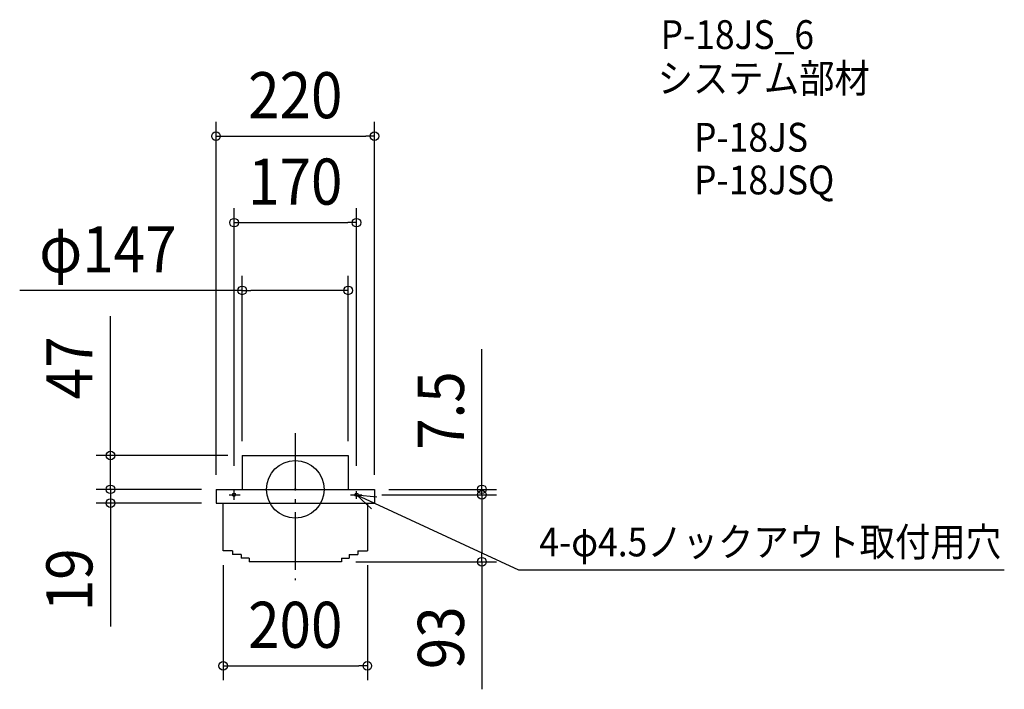
# Model space of a CAD drawing. Extents: x -382 to 984, y -278 to 652.
import ezdxf
from ezdxf.enums import TextEntityAlignment as Align

# ---------------------------------------------------------------- set-up
doc = ezdxf.new("R2010")
doc.units = 0
doc.header["$LTSCALE"] = 20
doc.header["$PDMODE"] = 3
doc.header["$PDSIZE"] = -2
doc.linetypes.add('DASHDOT', pattern=[5.5, 4, -0.6, 0.3, -0.6])
doc.layers.get('DEFPOINTS').update_dxf_attribs({"linetype": 'CONTINUOUS'})
for name, color, linetype in [('ARRANGE', 1, 'CONTINUOUS'), ('BASIS', 6, 'DASHDOT'), ('DETAIL', 5, 'CONTINUOUS'), ('ETC', 61, 'CONTINUOUS'), ('FIX', 11, 'CONTINUOUS'), ('NOTE', 4, 'CONTINUOUS'), ('OUTLINE', 3, 'CONTINUOUS'), ('SIZE', 30, 'CONTINUOUS')]:
    doc.layers.add(name, color=color, linetype=linetype)
doc.styles.get("Standard").update_dxf_attribs({"font": 'SIMPLEX.shx', "width": 0.9, "height": 64, "bigfont": 'BIGFONT.shx'})

msp = doc.modelspace()

# ---------------------------------------------------------------- linework, layer by layer
at = {"layer": 'ARRANGE', "color": 1, "linetype": 'CONTINUOUS'}
msp.add_circle((0, 0), 40, dxfattribs=at)
msp.add_point((0, 0), dxfattribs=at)
at = {"layer": 'BASIS', "color": 6, "linetype": 'DASHDOT'}
msp.add_line((0, 78.168437), (0, -125.918802), dxfattribs=at)
at = {"layer": 'DEFPOINTS', "color": 30, "linetype": 'CONTINUOUS'}
for p in [(110, 490.313208), (85, 370.313208), (73.5, 276.313208), (-73.5, 47), (-73.5, 47), (73.5, 47), (-256.485268, 0), (-137.638306, 0), (-110, 0), (-110, 0), (-85, 12.482047), (85, 12.482047), (110, 0), (110, 0), (100, -7.5), (100, -7.5), (259.075514, -7.5), (-256.485268, -19), (-110, -19), (-100, -85.5), (100, -85.5), (64, -100.5), (259.075514, -100.5), (100, -245.097267)]:
    msp.add_point(p, dxfattribs=at)
at = {"layer": 'DETAIL', "color": 5, "linetype": 'CONTINUOUS'}
for p, q in [((-73.5, 47), (-73.5, 0)), ((-73.5, 47), (73.5, 47)), ((73.5, 47), (73.5, 0)), ((-110, 0), (0, 0)), ((-110, 0), (-110, -19)), ((0, 0), (110, 0)), ((110, 0), (110, -19)), ((-110, -19), (100, -19)), ((-100, -85.5), (-100, -19)), ((100, -19), (100, -85.5)), ((100, -19), (110, -19)), ((-87, -85.5), (-100, -85.5)), ((-87, -85.5), (-87, -90.5)), ((-75, -90.5), (-87, -90.5)), ((-75, -90.5), (-75, -95.5)), ((-64, -95.5), (-75, -95.5)), ((-64, -95.5), (-64, -100.5)), ((64, -95.5), (64, -100.5)), ((64, -95.5), (75, -95.5)), ((75, -90.5), (75, -95.5)), ((75, -90.5), (87, -90.5)), ((87, -85.5), (87, -90.5)), ((87, -85.5), (100, -85.5)), ((64, -100.5), (-64, -100.5))]:
    msp.add_line(p, q, dxfattribs=at)
at = {"layer": 'FIX', "color": 11, "linetype": 'CONTINUOUS'}
for centre in [(-85, -7.5), (85, -7.5)]:
    msp.add_circle(centre, 2.25, dxfattribs=at)
at = {"layer": 'NOTE', "color": 4, "linetype": 'CONTINUOUS'}
for p, q in [((-85, -14.405265), (-85, 0)), ((-91.769606, -7.5), (-76.29023, -7.5)), ((76.495189, -7.5), (92.560123, -7.5)), ((85, -13.373838), (85, -2.37196)), ((85, -7.5), (309.702842, -111.620292)), ((85, -7.5), (105.637391, -27.209689)), ((85, -7.5), (113.378803, -10.502887)), ((309.702842, -111.620292), (983.923716, -111.620292))]:
    msp.add_line(p, q, dxfattribs=at)
at = {"layer": 'OUTLINE', "color": 3, "linetype": 'CONTINUOUS'}
for p, q in [((-73.5, 47), (-73.5, 0)), ((-73.5, 47), (73.5, 47)), ((73.5, 47), (73.5, 0)), ((-110, 0), (0, 0)), ((-110, 0), (-110, -19)), ((0, 0), (110, 0)), ((110, 0), (110, -19)), ((-110, -19), (-100, -19)), ((-100, -85.5), (-100, -19)), ((100, -19), (100, -85.5)), ((100, -19), (110, -19)), ((-87, -85.5), (-100, -85.5)), ((-87, -85.5), (-87, -90.5)), ((-75, -90.5), (-87, -90.5)), ((-75, -90.5), (-75, -95.5)), ((-64, -95.5), (-75, -95.5)), ((-64, -95.5), (-64, -100.5)), ((64, -95.5), (64, -100.5)), ((64, -95.5), (75, -95.5)), ((75, -90.5), (75, -95.5)), ((75, -90.5), (87, -90.5)), ((87, -85.5), (87, -90.5)), ((87, -85.5), (100, -85.5)), ((64, -100.5), (-64, -100.5))]:
    msp.add_line(p, q, dxfattribs=at)
at = {"layer": 'SIZE', "color": 30, "linetype": 'CONTINUOUS'}
for p, q in [((-110, 20), (-110, 510.313208)), ((110, 20), (110, 510.313208)), ((-110, 490.313208), (-98, 490.313208)), ((-98, 490.313208), (98, 490.313208)), ((110, 490.313208), (98, 490.313208)), ((-85, 32.482047), (-85, 390.313208)), ((85, 32.482047), (85, 390.313208)), ((-85, 370.313208), (-73, 370.313208)), ((-73, 370.313208), (73, 370.313208)), ((85, 370.313208), (73, 370.313208)), ((-73.5, 67), (-73.5, 296.313208)), ((73.5, 67), (73.5, 296.313208)), ((-73.5, 276.313208), (-382.419405, 276.313208)), ((-73.5, 276.313208), (-61.5, 276.313208)), ((61.5, 276.313208), (-61.5, 276.313208)), ((73.5, 276.313208), (61.5, 276.313208)), ((-256.485268, 59), (-256.485268, 240.257143)), ((259.075514, 12), (259.075514, 194.685714)), ((-256.485268, 47), (-256.485268, 59)), ((-93.5, 47), (-276.485268, 47)), ((-256.485268, 0), (-256.485268, 47)), ((-256.485268, 12), (-256.485268, 24)), ((-157.638306, 0), (-276.485268, 0)), ((-130, 0), (-276.485268, 0)), ((-256.485268, 0), (-256.485268, 12)), ((-256.485268, 0), (-256.485268, -12)), ((-256.485268, 0), (-256.485268, -19)), ((130, 0), (279.075514, 0)), ((259.075514, 0), (259.075514, 12)), ((259.075514, -7.5), (259.075514, 0)), ((-256.485268, -12), (-256.485268, -24)), ((120, -7.5), (279.075514, -7.5)), ((120, -7.5), (279.075514, -7.5)), ((259.075514, -7.5), (259.075514, -19.5)), ((259.075514, -7.5), (259.075514, -19.5)), ((-130, -19), (-276.485268, -19)), ((-256.485268, -19), (-256.485268, -31)), ((259.075514, -19.5), (259.075514, -31.5)), ((259.075514, -19.5), (259.075514, -88.5)), ((-256.485268, -31), (-256.485268, -190.4)), ((259.075514, -100.5), (259.075514, -88.5)), ((-100, -105.5), (-100, -265.097267)), ((84, -100.5), (279.075514, -100.5)), ((100, -105.5), (100, -265.097267)), ((259.075514, -100.5), (259.075514, -277.7)), ((-100, -245.097267), (-88, -245.097267)), ((-88, -245.097267), (88, -245.097267)), ((100, -245.097267), (88, -245.097267))]:
    msp.add_line(p, q, dxfattribs=at)
for centre in [(-110, 490.313208), (110, 490.313208), (-85, 370.313208), (85, 370.313208), (-73.5, 276.313208), (73.5, 276.313208), (-256.485268, 47), (-256.485268, 0), (-256.485268, 0), (259.075514, 0), (-256.485268, -19), (259.075514, -7.5), (259.075514, -7.5), (259.075514, -100.5), (-100, -245.097267), (100, -245.097267)]:
    msp.add_circle(centre, 6, dxfattribs=at)

# ---------------------------------------------------------------- texts
at = {"layer": 'ETC', "color": 61, "linetype": 'CONTINUOUS', "width": 0.9}
for s, p in [('P-18JS_6', (506.976722, 611.46339)), ('システム部材', (502.790728, 550.767111)), ('P-18JS', (553.398231, 468.897)), ('P-18JSQ', (553.398231, 409.630928))]:
    msp.add_text(s, height=40, dxfattribs=at).set_placement(p)
at = {"layer": 'NOTE', "color": 4, "linetype": 'CONTINUOUS', "width": 0.9}
msp.add_text('4-φ4.5ノックアウト取付用穴', height=40, dxfattribs=at).set_placement((338.628132, -93.084675))
at = {"layer": 'SIZE', "color": 30, "linetype": 'CONTINUOUS', "width": 0.9}
for s, p in [('220', (0, 515.313208)), ('170', (0, 395.313208)), ('φ147', (-260.047976, 301.313208)), ('200', (0, -220.097267))]:
    msp.add_text(s, height=64, dxfattribs=at).set_placement(p, align=Align.CENTER)
for s, p in [('47', (-281.485268, 168.628571)), ('7.5', (234.075514, 109.342857)), ('19', (-281.485268, -125.628571)), ('93', (234.075514, -206.071429))]:
    msp.add_text(s, height=64, rotation=90, dxfattribs=at).set_placement(p, align=Align.CENTER)

doc.saveas('drawing.dxf')
